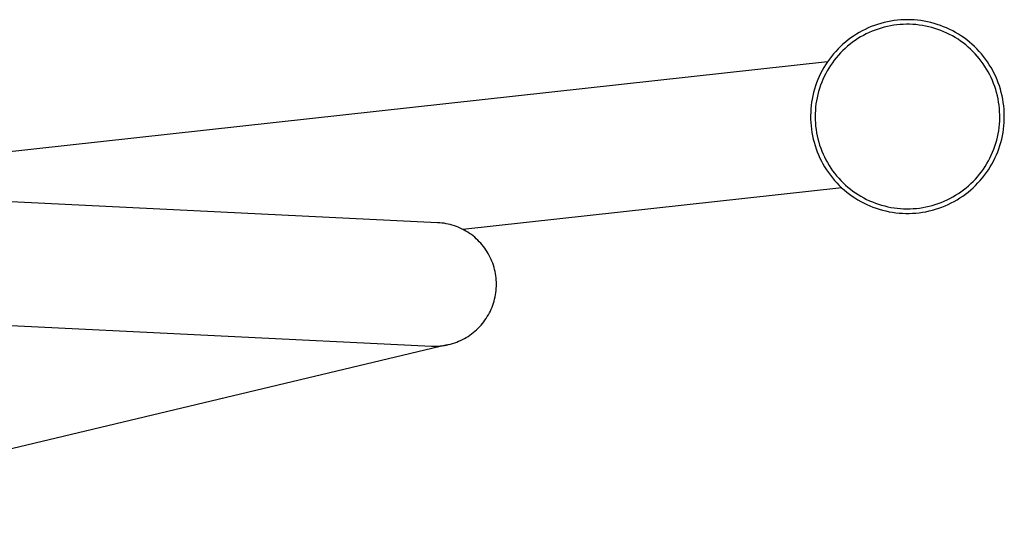
# Model space of a CAD drawing. Units: millimetres. Extents: x -634 to 452, y -1797 to 1850.
# Drawn here: x 334 to 452, y -1389 to -1328 of the extents above; entities that cross this region are included whole.
import ezdxf

# ---------------------------------------------------------------- set-up
doc = ezdxf.new("R2010")
doc.units = ezdxf.units.MM
doc.header["$MEASUREMENT"] = 0
doc.layers.add('Default', color=7, linetype='Continuous', true_color=0x000000)

msp = doc.modelspace()

# ---------------------------------------------------------------- linework, layer by layer
at = {"layer": 'Default', "color": 7, "true_color": 0xffffff}
for p, q in [((437.36, -1328.56), (436.97, -1328.68)), ((437.75, -1328.46), (437.36, -1328.56)), ((438.14, -1328.37), (437.75, -1328.46)), ((438.53, -1328.29), (438.14, -1328.37)), ((438.93, -1328.23), (438.53, -1328.29)), ((439.33, -1328.18), (438.93, -1328.23)), ((439.73, -1328.15), (439.33, -1328.18)), ((440.13, -1328.13), (439.73, -1328.15)), ((440.54, -1328.12), (440.13, -1328.13)), ((440.94, -1328.13), (440.54, -1328.12)), ((441.34, -1328.15), (440.94, -1328.13)), ((441.74, -1328.18), (441.34, -1328.15)), ((442.14, -1328.23), (441.74, -1328.18)), ((442.54, -1328.3), (442.14, -1328.23)), ((442.94, -1328.37), (442.54, -1328.3)), ((443.33, -1328.46), (442.94, -1328.37)), ((443.72, -1328.57), (443.33, -1328.46)), ((444.1, -1328.68), (443.72, -1328.57)), ((434.77, -1329.66), (434.42, -1329.86)), ((435.12, -1329.46), (434.77, -1329.66)), ((435.48, -1329.28), (435.12, -1329.46)), ((435.84, -1329.11), (435.48, -1329.28)), ((435.95, -1329.66), (435.61, -1329.83)), ((436.21, -1328.95), (435.84, -1329.11)), ((436.3, -1329.51), (435.95, -1329.66)), ((436.59, -1328.81), (436.21, -1328.95)), ((436.66, -1329.37), (436.3, -1329.51)), ((436.97, -1328.68), (436.59, -1328.81)), ((437.02, -1329.24), (436.66, -1329.37)), ((437.39, -1329.12), (437.02, -1329.24)), ((437.76, -1329.02), (437.39, -1329.12)), ((438.13, -1328.93), (437.76, -1329.02)), ((438.51, -1328.85), (438.13, -1328.93)), ((438.89, -1328.79), (438.51, -1328.85)), ((439.27, -1328.74), (438.89, -1328.79)), ((439.65, -1328.7), (439.27, -1328.74)), ((440.03, -1328.68), (439.65, -1328.7)), ((440.41, -1328.67), (440.03, -1328.68)), ((440.8, -1328.67), (440.41, -1328.67)), ((441.18, -1328.69), (440.8, -1328.67)), ((441.56, -1328.71), (441.18, -1328.69)), ((441.95, -1328.76), (441.56, -1328.71)), ((442.33, -1328.81), (441.95, -1328.76)), ((442.7, -1328.88), (442.33, -1328.81)), ((443.08, -1328.96), (442.7, -1328.88)), ((443.45, -1329.06), (443.08, -1328.96)), ((443.82, -1329.17), (443.45, -1329.06)), ((444.18, -1329.29), (443.82, -1329.17)), ((444.48, -1328.81), (444.1, -1328.68)), ((444.54, -1329.42), (444.18, -1329.29)), ((444.86, -1328.96), (444.48, -1328.81)), ((444.9, -1329.56), (444.54, -1329.42)), ((445.23, -1329.11), (444.86, -1328.96)), ((445.25, -1329.72), (444.9, -1329.56)), ((445.6, -1329.28), (445.23, -1329.11)), ((445.59, -1329.89), (445.25, -1329.72)), ((445.96, -1329.46), (445.6, -1329.28)), ((446.31, -1329.66), (445.96, -1329.46)), ((446.65, -1329.87), (446.31, -1329.66)), ((433.11, -1330.8), (432.81, -1331.07)), ((433.43, -1330.55), (433.11, -1330.8)), ((433.75, -1330.31), (433.43, -1330.55)), ((433.97, -1330.83), (433.67, -1331.06)), ((434.08, -1330.08), (433.75, -1330.31)), ((434.28, -1330.6), (433.97, -1330.83)), ((434.42, -1329.86), (434.08, -1330.08)), ((434.6, -1330.39), (434.28, -1330.6)), ((434.93, -1330.19), (434.6, -1330.39)), ((435.27, -1330), (434.93, -1330.19)), ((435.61, -1329.83), (435.27, -1330)), ((445.93, -1330.07), (445.59, -1329.89)), ((446.26, -1330.27), (445.93, -1330.07)), ((446.59, -1330.47), (446.26, -1330.27)), ((446.9, -1330.69), (446.59, -1330.47)), ((446.99, -1330.08), (446.65, -1329.87)), ((447.21, -1330.91), (446.9, -1330.69)), ((447.32, -1330.31), (446.99, -1330.08)), ((447.52, -1331.15), (447.21, -1330.91)), ((447.65, -1330.55), (447.32, -1330.31)), ((447.96, -1330.81), (447.65, -1330.55)), ((448.26, -1331.07), (447.96, -1330.81)), ((431.95, -1331.92), (431.69, -1332.22)), ((432.23, -1331.62), (431.95, -1331.92)), ((432.51, -1331.34), (432.23, -1331.62)), ((432.53, -1332.09), (432.27, -1332.38)), ((432.81, -1331.07), (432.51, -1331.34)), ((432.8, -1331.82), (432.53, -1332.09)), ((433.08, -1331.56), (432.8, -1331.82)), ((433.37, -1331.3), (433.08, -1331.56)), ((433.67, -1331.06), (433.37, -1331.3)), ((447.81, -1331.4), (447.52, -1331.15)), ((448.09, -1331.65), (447.81, -1331.4)), ((448.37, -1331.92), (448.09, -1331.65)), ((448.56, -1331.34), (448.26, -1331.07)), ((448.63, -1332.2), (448.37, -1331.92)), ((448.85, -1331.63), (448.56, -1331.34)), ((449.12, -1331.92), (448.85, -1331.63)), ((449.39, -1332.22), (449.12, -1331.92)), ((295.3, -1348.07), (430.98, -1333.14)), ((430.95, -1333.18), (430.73, -1333.52)), ((431.19, -1332.85), (430.95, -1333.18)), ((431.43, -1332.53), (431.19, -1332.85)), ((431.56, -1333.27), (431.34, -1333.59)), ((431.69, -1332.22), (431.43, -1332.53)), ((431.78, -1332.97), (431.56, -1333.27)), ((432.02, -1332.67), (431.78, -1332.97)), ((432.27, -1332.38), (432.02, -1332.67)), ((448.89, -1332.48), (448.63, -1332.2)), ((449.14, -1332.78), (448.89, -1332.48)), ((449.37, -1333.08), (449.14, -1332.78)), ((449.6, -1333.39), (449.37, -1333.08)), ((449.64, -1332.53), (449.39, -1332.22)), ((449.89, -1332.86), (449.64, -1332.53)), ((450.12, -1333.18), (449.89, -1332.86)), ((450.34, -1333.52), (450.12, -1333.18)), ((430.33, -1334.21), (430.14, -1334.57)), ((430.52, -1333.86), (430.33, -1334.21)), ((430.73, -1333.52), (430.52, -1333.86)), ((430.93, -1334.24), (430.75, -1334.58)), ((431.13, -1333.91), (430.93, -1334.24)), ((431.34, -1333.59), (431.13, -1333.91)), ((449.81, -1333.71), (449.6, -1333.39)), ((450.01, -1334.03), (449.81, -1333.71)), ((450.21, -1334.37), (450.01, -1334.03)), ((450.39, -1334.71), (450.21, -1334.37)), ((450.55, -1333.86), (450.34, -1333.52)), ((450.75, -1334.22), (450.55, -1333.86)), ((450.93, -1334.57), (450.75, -1334.22)), ((429.66, -1335.68), (429.53, -1336.06)), ((429.81, -1335.3), (429.66, -1335.68)), ((429.97, -1334.93), (429.81, -1335.3)), ((430.14, -1334.57), (429.97, -1334.93)), ((430.27, -1335.62), (430.13, -1335.98)), ((430.42, -1335.27), (430.27, -1335.62)), ((430.58, -1334.92), (430.42, -1335.27)), ((430.75, -1334.58), (430.58, -1334.92)), ((450.55, -1335.05), (450.39, -1334.71)), ((450.71, -1335.4), (450.55, -1335.05)), ((450.85, -1335.76), (450.71, -1335.4)), ((451.1, -1334.94), (450.93, -1334.57)), ((451.26, -1335.31), (451.1, -1334.94)), ((451.41, -1335.68), (451.26, -1335.31)), ((451.54, -1336.06), (451.41, -1335.68)), ((429.3, -1336.83), (429.21, -1337.22)), ((429.41, -1336.44), (429.3, -1336.83)), ((429.53, -1336.06), (429.41, -1336.44)), ((429.9, -1336.71), (429.8, -1337.08)), ((430.01, -1336.35), (429.9, -1336.71)), ((430.13, -1335.98), (430.01, -1336.35)), ((450.99, -1336.12), (450.85, -1335.76)), ((451.1, -1336.48), (450.99, -1336.12)), ((451.21, -1336.85), (451.1, -1336.48)), ((451.3, -1337.22), (451.21, -1336.85)), ((451.66, -1336.45), (451.54, -1336.06)), ((451.77, -1336.83), (451.66, -1336.45)), ((451.86, -1337.23), (451.77, -1336.83)), ((429.06, -1338.01), (429.01, -1338.41)), ((429.13, -1337.62), (429.06, -1338.01)), ((429.21, -1337.22), (429.13, -1337.62)), ((429.64, -1337.84), (429.58, -1338.21)), ((429.71, -1337.46), (429.64, -1337.84)), ((429.8, -1337.08), (429.71, -1337.46)), ((451.38, -1337.6), (451.3, -1337.22)), ((451.45, -1337.98), (451.38, -1337.6)), ((451.5, -1338.36), (451.45, -1337.98)), ((451.94, -1337.62), (451.86, -1337.23)), ((452.01, -1338.02), (451.94, -1337.62)), ((452.06, -1338.42), (452.01, -1338.02)), ((428.95, -1339.21), (428.94, -1339.62)), ((428.97, -1338.81), (428.95, -1339.21)), ((429.01, -1338.41), (428.97, -1338.81)), ((429.51, -1338.98), (429.49, -1339.36)), ((429.54, -1338.6), (429.51, -1338.98)), ((429.58, -1338.21), (429.54, -1338.6)), ((451.55, -1338.74), (451.5, -1338.36)), ((451.57, -1339.12), (451.55, -1338.74)), ((451.59, -1339.5), (451.57, -1339.12)), ((452.1, -1338.82), (452.06, -1338.42)), ((452.12, -1339.22), (452.1, -1338.82)), ((452.13, -1339.62), (452.12, -1339.22)), ((428.94, -1339.62), (428.94, -1340.02)), ((428.94, -1340.02), (428.96, -1340.42)), ((428.96, -1340.42), (428.99, -1340.82)), ((429.49, -1339.36), (429.48, -1339.74)), ((429.48, -1339.74), (429.49, -1340.13)), ((429.49, -1340.13), (429.51, -1340.51)), ((451.55, -1340.65), (451.58, -1340.27)), ((451.58, -1340.27), (451.59, -1339.89)), ((451.59, -1339.89), (451.59, -1339.5)), ((452.08, -1340.83), (452.11, -1340.43)), ((452.11, -1340.43), (452.13, -1340.02)), ((452.13, -1340.02), (452.13, -1339.62)), ((428.99, -1340.82), (429.03, -1341.22)), ((429.03, -1341.22), (429.09, -1341.62)), ((429.51, -1340.51), (429.54, -1340.89)), ((429.54, -1340.89), (429.59, -1341.27)), ((429.59, -1341.27), (429.65, -1341.65)), ((451.39, -1341.79), (451.46, -1341.42)), ((451.46, -1341.42), (451.51, -1341.04)), ((451.51, -1341.04), (451.55, -1340.65)), ((451.98, -1341.63), (452.04, -1341.23)), ((452.04, -1341.23), (452.08, -1340.83)), ((429.09, -1341.62), (429.16, -1342.02)), ((429.16, -1342.02), (429.25, -1342.41)), ((429.25, -1342.41), (429.35, -1342.8)), ((429.65, -1341.65), (429.72, -1342.03)), ((429.72, -1342.03), (429.81, -1342.4)), ((429.81, -1342.4), (429.91, -1342.77)), ((429.91, -1342.77), (430.02, -1343.14)), ((451.12, -1342.91), (451.22, -1342.54)), ((451.22, -1342.54), (451.31, -1342.17)), ((451.31, -1342.17), (451.39, -1341.79)), ((451.72, -1342.81), (451.82, -1342.42)), ((451.82, -1342.42), (451.9, -1342.02)), ((451.9, -1342.02), (451.98, -1341.63)), ((429.35, -1342.8), (429.47, -1343.19)), ((429.47, -1343.19), (429.59, -1343.57)), ((429.59, -1343.57), (429.73, -1343.95)), ((429.73, -1343.95), (429.89, -1344.32)), ((430.02, -1343.14), (430.15, -1343.5)), ((430.15, -1343.5), (430.29, -1343.86)), ((430.29, -1343.86), (430.44, -1344.22)), ((450.73, -1343.99), (450.87, -1343.64)), ((450.87, -1343.64), (451, -1343.28)), ((451, -1343.28), (451.12, -1342.91)), ((451.18, -1344.32), (451.34, -1343.95)), ((451.34, -1343.95), (451.48, -1343.57)), ((451.48, -1343.57), (451.6, -1343.19)), ((451.6, -1343.19), (451.72, -1342.81)), ((429.89, -1344.32), (430.05, -1344.69)), ((430.05, -1344.69), (430.23, -1345.05)), ((430.23, -1345.05), (430.42, -1345.4)), ((430.44, -1344.22), (430.6, -1344.56)), ((430.6, -1344.56), (430.77, -1344.9)), ((430.77, -1344.9), (430.96, -1345.24)), ((450.04, -1345.36), (450.23, -1345.03)), ((450.23, -1345.03), (450.41, -1344.69)), ((450.41, -1344.69), (450.57, -1344.35)), ((450.57, -1344.35), (450.73, -1343.99)), ((450.65, -1345.41), (450.84, -1345.05)), ((450.84, -1345.05), (451.02, -1344.69)), ((451.02, -1344.69), (451.18, -1344.32)), ((430.42, -1345.4), (430.62, -1345.75)), ((430.62, -1345.75), (430.84, -1346.09)), ((430.84, -1346.09), (431.07, -1346.42)), ((430.96, -1345.24), (431.16, -1345.57)), ((431.16, -1345.57), (431.36, -1345.89)), ((431.36, -1345.89), (431.58, -1346.21)), ((431.58, -1346.21), (431.81, -1346.51)), ((449.17, -1346.63), (449.4, -1346.32)), ((449.4, -1346.32), (449.63, -1346.01)), ((449.63, -1346.01), (449.84, -1345.69)), ((449.84, -1345.69), (450.04, -1345.36)), ((450, -1346.43), (450.23, -1346.09)), ((450.23, -1346.09), (450.44, -1345.75)), ((450.44, -1345.75), (450.65, -1345.41)), ((384.28, -1352.43), (282.29, -1347.44)), ((431.07, -1346.42), (431.31, -1346.75)), ((431.31, -1346.75), (431.55, -1347.06)), ((431.55, -1347.06), (431.81, -1347.37)), ((431.81, -1346.51), (432.06, -1346.81)), ((431.81, -1347.37), (432.09, -1347.67)), ((432.06, -1346.81), (432.31, -1347.1)), ((432.31, -1347.1), (432.57, -1347.38)), ((432.57, -1347.38), (432.84, -1347.65)), ((448.13, -1347.75), (448.4, -1347.49)), ((448.4, -1347.49), (448.67, -1347.21)), ((448.67, -1347.21), (448.92, -1346.92)), ((448.92, -1346.92), (449.17, -1346.63)), ((448.98, -1347.67), (449.25, -1347.37)), ((449.25, -1347.37), (449.51, -1347.07)), ((449.51, -1347.07), (449.76, -1346.75)), ((449.76, -1346.75), (450, -1346.43)), ((432.67, -1348.24), (387.31, -1353.24)), ((432.09, -1347.67), (432.37, -1347.96)), ((432.37, -1347.96), (432.66, -1348.24)), ((432.66, -1348.24), (432.96, -1348.5)), ((432.84, -1347.65), (433.12, -1347.92)), ((432.96, -1348.5), (433.27, -1348.76)), ((433.12, -1347.92), (433.41, -1348.17)), ((433.41, -1348.17), (433.7, -1348.41)), ((433.7, -1348.41), (434.01, -1348.64)), ((434.01, -1348.64), (434.32, -1348.86)), ((446.94, -1348.73), (447.25, -1348.5)), ((447.25, -1348.5), (447.55, -1348.26)), ((447.55, -1348.26), (447.84, -1348.01)), ((447.8, -1348.76), (448.11, -1348.51)), ((447.84, -1348.01), (448.13, -1347.75)), ((448.11, -1348.51), (448.41, -1348.24)), ((448.41, -1348.24), (448.7, -1347.96)), ((448.7, -1347.96), (448.98, -1347.67)), ((433.27, -1348.76), (433.59, -1349.01)), ((433.59, -1349.01), (433.91, -1349.24)), ((433.91, -1349.24), (434.25, -1349.47)), ((434.25, -1349.47), (434.59, -1349.68)), ((434.32, -1348.86), (434.65, -1349.07)), ((434.59, -1349.68), (434.94, -1349.88)), ((434.65, -1349.07), (434.97, -1349.27)), ((434.97, -1349.27), (435.31, -1349.46)), ((435.31, -1349.46), (435.65, -1349.64)), ((435.65, -1349.64), (436, -1349.8)), ((436, -1349.8), (436.35, -1349.95)), ((444.59, -1350), (444.94, -1349.86)), ((444.94, -1349.86), (445.29, -1349.7)), ((445.29, -1349.7), (445.63, -1349.53)), ((445.63, -1349.53), (445.97, -1349.34)), ((445.97, -1349.34), (446.3, -1349.15)), ((446.13, -1349.88), (446.48, -1349.68)), ((446.3, -1349.15), (446.63, -1348.94)), ((446.48, -1349.68), (446.82, -1349.47)), ((446.63, -1348.94), (446.94, -1348.73)), ((446.82, -1349.47), (447.15, -1349.25)), ((447.15, -1349.25), (447.48, -1349.01)), ((447.48, -1349.01), (447.8, -1348.76)), ((434.94, -1349.88), (435.29, -1350.07)), ((435.29, -1350.07), (435.66, -1350.24)), ((435.66, -1350.24), (436.02, -1350.41)), ((436.02, -1350.41), (436.4, -1350.56)), ((436.35, -1349.95), (436.71, -1350.09)), ((436.4, -1350.56), (436.78, -1350.69)), ((436.71, -1350.09), (437.07, -1350.22)), ((436.78, -1350.69), (437.16, -1350.82)), ((437.07, -1350.22), (437.44, -1350.33)), ((437.16, -1350.82), (437.55, -1350.93)), ((437.44, -1350.33), (437.81, -1350.43)), ((437.55, -1350.93), (437.94, -1351.03)), ((437.81, -1350.43), (438.18, -1350.52)), ((437.94, -1351.03), (438.33, -1351.11)), ((438.18, -1350.52), (438.56, -1350.6)), ((438.56, -1350.6), (438.93, -1350.66)), ((438.93, -1350.66), (439.31, -1350.71)), ((439.31, -1350.71), (439.7, -1350.74)), ((439.7, -1350.74), (440.08, -1350.76)), ((440.08, -1350.76), (440.46, -1350.77)), ((440.46, -1350.77), (440.85, -1350.77)), ((440.85, -1350.77), (441.23, -1350.75)), ((441.23, -1350.75), (441.61, -1350.72)), ((441.61, -1350.72), (441.99, -1350.68)), ((441.99, -1350.68), (442.37, -1350.62)), ((442.37, -1350.62), (442.75, -1350.55)), ((442.73, -1351.11), (443.13, -1351.03)), ((442.75, -1350.55), (443.13, -1350.47)), ((443.13, -1350.47), (443.5, -1350.37)), ((443.13, -1351.03), (443.52, -1350.93)), ((443.5, -1350.37), (443.86, -1350.26)), ((443.52, -1350.93), (443.91, -1350.82)), ((443.86, -1350.26), (444.23, -1350.14)), ((443.91, -1350.82), (444.29, -1350.7)), ((444.23, -1350.14), (444.59, -1350)), ((444.29, -1350.7), (444.67, -1350.56)), ((444.67, -1350.56), (445.04, -1350.41)), ((445.04, -1350.41), (445.41, -1350.25)), ((445.41, -1350.25), (445.77, -1350.07)), ((445.77, -1350.07), (446.13, -1349.88)), ((438.33, -1351.11), (438.73, -1351.18)), ((438.73, -1351.18), (439.13, -1351.23)), ((439.13, -1351.23), (439.53, -1351.28)), ((439.53, -1351.28), (439.93, -1351.3)), ((439.93, -1351.3), (440.33, -1351.32)), ((440.33, -1351.32), (440.73, -1351.32)), ((440.73, -1351.32), (441.14, -1351.3)), ((441.14, -1351.3), (441.54, -1351.28)), ((441.54, -1351.28), (441.94, -1351.24)), ((441.94, -1351.24), (442.34, -1351.18)), ((442.34, -1351.18), (442.73, -1351.11)), ((384.54, -1352.44), (384.28, -1352.43)), ((384.79, -1352.47), (384.54, -1352.44)), ((385.05, -1352.5), (384.79, -1352.47)), ((385.3, -1352.55), (385.05, -1352.5)), ((385.55, -1352.6), (385.3, -1352.55)), ((385.8, -1352.66), (385.55, -1352.6)), ((386.04, -1352.73), (385.8, -1352.66)), ((386.29, -1352.8), (386.04, -1352.73)), ((386.53, -1352.89), (386.29, -1352.8)), ((386.76, -1352.98), (386.53, -1352.89)), ((387, -1353.09), (386.76, -1352.98)), ((387.23, -1353.2), (387, -1353.09)), ((387.45, -1353.31), (387.23, -1353.2)), ((387.68, -1353.44), (387.45, -1353.31)), ((387.89, -1353.57), (387.68, -1353.44)), ((388.11, -1353.71), (387.89, -1353.57)), ((388.32, -1353.86), (388.11, -1353.71)), ((388.52, -1354.02), (388.32, -1353.86)), ((388.72, -1354.18), (388.52, -1354.02)), ((388.91, -1354.35), (388.72, -1354.18)), ((389.09, -1354.52), (388.91, -1354.35)), ((389.27, -1354.71), (389.09, -1354.52)), ((389.45, -1354.89), (389.27, -1354.71)), ((389.61, -1355.09), (389.45, -1354.89)), ((389.77, -1355.29), (389.61, -1355.09)), ((389.93, -1355.49), (389.77, -1355.29)), ((390.07, -1355.7), (389.93, -1355.49)), ((390.21, -1355.92), (390.07, -1355.7)), ((390.34, -1356.13), (390.21, -1355.92)), ((390.46, -1356.36), (390.34, -1356.13)), ((390.58, -1356.59), (390.46, -1356.36)), ((390.69, -1356.82), (390.58, -1356.59)), ((390.79, -1357.05), (390.69, -1356.82)), ((390.88, -1357.29), (390.79, -1357.05)), ((390.96, -1357.53), (390.88, -1357.29)), ((391.04, -1357.78), (390.96, -1357.53)), ((391.1, -1358.02), (391.04, -1357.78)), ((391.16, -1358.27), (391.1, -1358.02)), ((391.21, -1358.52), (391.16, -1358.27)), ((391.25, -1358.78), (391.21, -1358.52)), ((391.28, -1359.03), (391.25, -1358.78)), ((391.3, -1359.28), (391.28, -1359.03)), ((391.32, -1359.54), (391.3, -1359.28)), ((391.28, -1360.56), (391.31, -1360.31)), ((391.31, -1360.31), (391.32, -1360.05)), ((391.32, -1359.79), (391.32, -1359.54)), ((391.32, -1360.05), (391.32, -1359.79)), ((391.05, -1361.81), (391.11, -1361.57)), ((391.11, -1361.57), (391.17, -1361.32)), ((391.17, -1361.32), (391.22, -1361.07)), ((391.22, -1361.07), (391.25, -1360.81)), ((391.25, -1360.81), (391.28, -1360.56)), ((289.12, -1362.59), (383.56, -1367.21)), ((390.6, -1363.01), (390.7, -1362.78)), ((390.7, -1362.78), (390.8, -1362.54)), ((390.8, -1362.54), (390.89, -1362.3)), ((390.89, -1362.3), (390.97, -1362.06)), ((390.97, -1362.06), (391.05, -1361.81)), ((389.95, -1364.11), (390.1, -1363.9)), ((390.1, -1363.9), (390.23, -1363.68)), ((390.23, -1363.68), (390.36, -1363.46)), ((390.36, -1363.46), (390.48, -1363.24)), ((390.48, -1363.24), (390.6, -1363.01)), ((388.94, -1365.26), (389.12, -1365.08)), ((389.12, -1365.08), (389.3, -1364.9)), ((389.3, -1364.9), (389.48, -1364.71)), ((389.48, -1364.71), (389.64, -1364.51)), ((389.64, -1364.51), (389.8, -1364.31)), ((389.8, -1364.31), (389.95, -1364.11)), ((387.27, -1366.42), (387.49, -1366.3)), ((387.49, -1366.3), (387.71, -1366.17)), ((387.71, -1366.17), (387.93, -1366.04)), ((387.93, -1366.04), (388.14, -1365.89)), ((388.14, -1365.89), (388.35, -1365.74)), ((388.35, -1365.74), (388.55, -1365.59)), ((388.55, -1365.59), (388.75, -1365.43)), ((388.75, -1365.43), (388.94, -1365.26)), ((385.44, -1367.06), (292.95, -1389.15)), ((383.56, -1367.21), (383.82, -1367.22)), ((383.82, -1367.22), (384.07, -1367.21)), ((384.07, -1367.21), (384.33, -1367.21)), ((384.33, -1367.21), (384.58, -1367.19)), ((384.58, -1367.19), (384.84, -1367.16)), ((384.84, -1367.16), (385.09, -1367.12)), ((385.09, -1367.12), (385.34, -1367.08)), ((385.34, -1367.08), (385.59, -1367.03)), ((385.59, -1367.03), (385.84, -1366.96)), ((385.84, -1366.96), (386.08, -1366.89)), ((386.08, -1366.89), (386.33, -1366.81)), ((386.33, -1366.81), (386.57, -1366.73)), ((386.57, -1366.73), (386.8, -1366.63)), ((386.8, -1366.63), (387.04, -1366.53)), ((387.04, -1366.53), (387.27, -1366.42))]:
    msp.add_line(p, q, dxfattribs=at)

doc.saveas('drawing.dxf')
